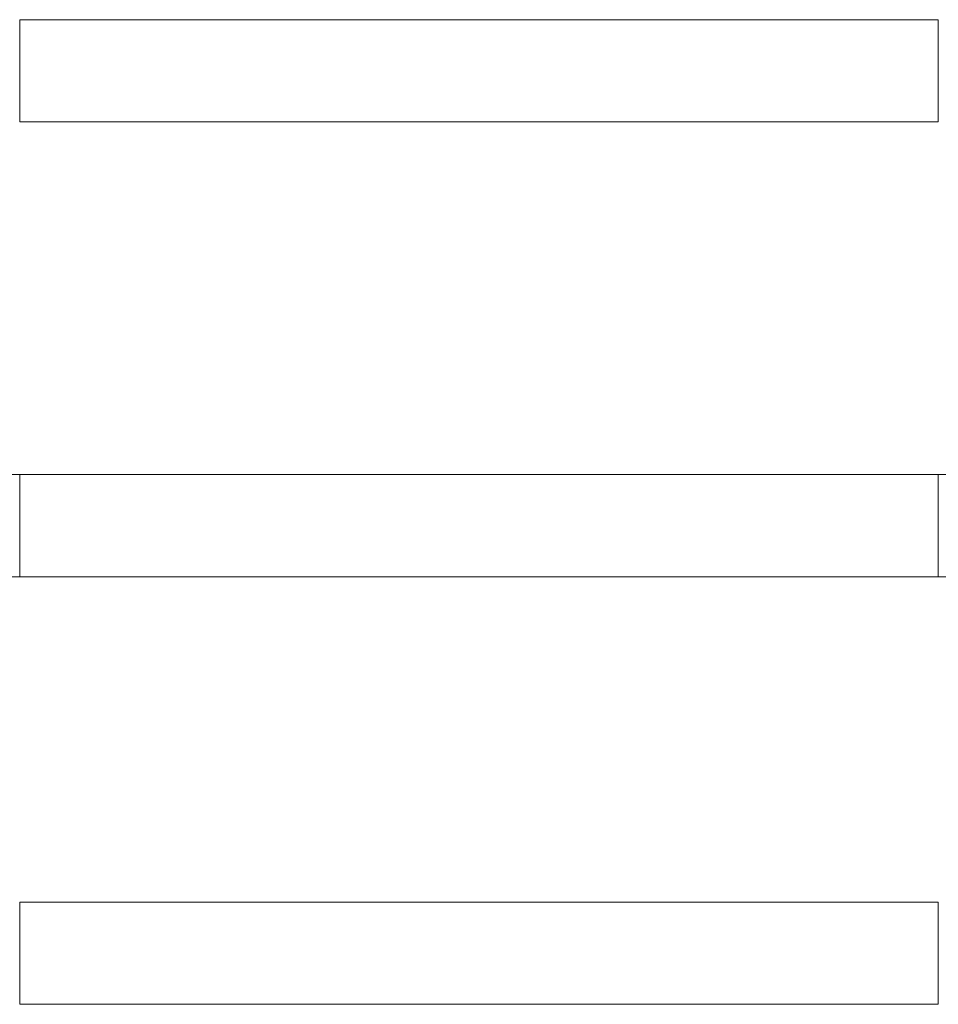
# Model space of a CAD drawing. Units: millimetres. Extents: x -185 to 518, y -85 to 330.
# Drawn here: x 35 to 260, y 2 to 243 of the extents above; entities that cross this region are included whole.
import ezdxf

# ---------------------------------------------------------------- set-up
doc = ezdxf.new("R2010")
doc.units = ezdxf.units.MM

msp = doc.modelspace()

# ---------------------------------------------------------------- linework, layer by layer
at = {"color": 7, "linetype": 'Continuous', "lineweight": 0}
for p, q in [((260.24, 242.93), (35.24, 242.93)), ((35.24, 217.93), (260.24, 217.93)), ((35.24, 131.47), (31.45, 131.47)), ((260.24, 131.47), (35.24, 131.47)), ((264.04, 131.47), (260.24, 131.47)), ((31.45, 106.47), (35.24, 106.47)), ((35.24, 106.47), (260.24, 106.47)), ((260.24, 106.47), (264.04, 106.47)), ((260.24, 26.7), (35.24, 26.7)), ((35.24, 1.7), (260.24, 1.7))]:
    msp.add_line(p, q, dxfattribs=at)
at = {"color": 8, "linetype": 'Continuous', "lineweight": 0}
for p, q in [((35.24, 217.93), (35.24, 242.93)), ((260.24, 217.93), (260.24, 242.93)), ((35.24, 118.97), (35.24, 131.47)), ((260.24, 118.97), (260.24, 131.47)), ((35.24, 106.47), (35.24, 118.97)), ((260.24, 106.47), (260.24, 118.97)), ((35.24, 1.7), (35.24, 26.7)), ((260.24, 1.7), (260.24, 26.7))]:
    msp.add_line(p, q, dxfattribs=at)

doc.saveas('drawing.dxf')
